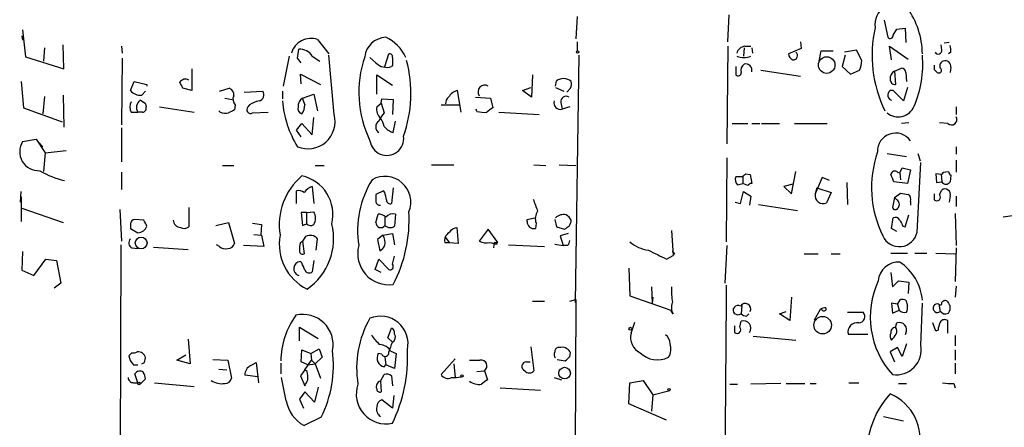
# Model space of a CAD drawing. Extents: x 7 to 27494, y 107161 to 135452.
# Drawn here: x 113 to 224, y 135052 to 135098 of the extents above; entities that cross this region are included whole.
import ezdxf

# ---------------------------------------------------------------- set-up
doc = ezdxf.new("R2010")
doc.units = 0
doc.header["$MEASUREMENT"] = 0
doc.layers.add('MAIN', color=5, linetype='CONTINUOUS')

msp = doc.modelspace()

# ---------------------------------------------------------------- linework, layer by layer
at = {"layer": 'MAIN'}
for p, q in [((192.8707, 135095.8175), (193.04, 135098.8655)), ((175.8527, 135098.6961), (175.6833, 135096.1561)), ((210.566, 135098.2728), (210.9893, 135096.3255)), ((113.1147, 135097.1721), (113.4533, 135094.1241)), ((211.582, 135096.5795), (212.0053, 135097.2568)), ((212.0053, 135097.2568), (212.9367, 135097.3415)), ((212.9367, 135097.3415), (213.0213, 135095.7328)), ((113.03, 135096.4948), (113.1147, 135095.9868)), ((117.7713, 135092.7695), (117.6867, 135095.4788)), ((146.4733, 135096.0715), (147.7433, 135094.4628)), ((175.8527, 135095.8175), (175.8527, 135094.8015)), ((201.0833, 135095.8175), (201.168, 135095.0555)), ((217.0853, 135094.8861), (217.0007, 135095.4788)), ((217.932, 135095.7328), (217.3393, 135095.6481)), ((115.57, 135095.1401), (115.4853, 135093.6161)), ((124.2907, 135095.3095), (124.3753, 135094.5475)), ((144.1873, 135093.9548), (144.3567, 135094.9708)), ((154.0933, 135093.0235), (154.5167, 135094.4628)), ((192.8707, 135095.3095), (192.786, 135084.3028)), ((194.7333, 135095.1401), (194.6487, 135094.2088)), ((194.818, 135095.3095), (195.4953, 135095.3095)), ((195.58, 135095.1401), (195.6647, 135094.5475)), ((201.168, 135095.0555), (199.7287, 135094.4628)), ((203.2, 135093.6161), (203.454, 135094.8015)), ((203.454, 135094.8015), (204.8087, 135094.8015)), ((207.4333, 135094.8861), (206.0787, 135094.6321)), ((208.026, 135093.7008), (207.4333, 135094.8861)), ((211.4127, 135093.7855), (211.1587, 135095.3095)), ((211.1587, 135095.3095), (213.2753, 135093.8701)), ((218.1013, 135094.6321), (217.8473, 135094.4628)), ((113.4533, 135094.1241), (117.7713, 135092.7695)), ((124.3753, 135093.9548), (124.2907, 135086.4195)), ((143.256, 135094.2088), (142.5787, 135090.8221)), ((144.6107, 135093.4468), (144.1873, 135093.9548)), ((145.8807, 135094.2088), (146.7273, 135093.6161)), ((148.336, 135087.6048), (147.7433, 135094.2935)), ((153.0773, 135093.4468), (152.4, 135094.0395)), ((176.022, 135094.2935), (175.5987, 135066.3535)), ((206.1633, 135094.2935), (205.8247, 135093.0235)), ((132.2493, 135092.7695), (132.2493, 135090.3141)), ((144.6107, 135091.0761), (144.526, 135092.1768)), ((144.526, 135092.1768), (146.812, 135090.9915)), ((154.94, 135093.1928), (154.8553, 135093.0235)), ((193.802, 135093.0235), (193.802, 135092.0921)), ((196.596, 135092.6001), (201.0833, 135091.9228)), ((205.8247, 135093.0235), (206.756, 135092.1768)), ((206.756, 135092.1768), (207.772, 135092.6001)), ((211.7513, 135092.5155), (212.5133, 135092.8541)), ((211.7513, 135092.5155), (211.836, 135090.9915)), ((213.0213, 135092.3461), (213.106, 135091.3301)), ((216.2387, 135092.6848), (216.5773, 135092.3461)), ((218.1013, 135092.9388), (218.0167, 135092.3461)), ((112.9453, 135091.3301), (113.1993, 135088.3668)), ((125.3067, 135090.3141), (125.73, 135091.3301)), ((125.73, 135091.3301), (127.1693, 135090.9915)), ((153.162, 135089.8908), (153.162, 135092.0921)), ((153.162, 135092.0921), (154.94, 135090.9068)), ((170.7727, 135092.0921), (170.688, 135089.5521)), ((173.3973, 135090.8221), (173.482, 135091.4148)), ((127, 135090.2295), (126.5767, 135089.8061)), ((127.1693, 135090.9915), (127.1693, 135090.8221)), ((132.2493, 135090.3141), (131.2333, 135090.5681)), ((135.382, 135090.2295), (136.4827, 135090.5681)), ((138.176, 135090.1448), (140.2927, 135090.2295)), ((142.494, 135090.2295), (142.494, 135089.3828)), ((162.7293, 135087.8588), (162.306, 135090.3141)), ((169.672, 135090.3141), (170.6033, 135090.6528)), ((170.688, 135089.5521), (169.672, 135090.3141)), ((173.3973, 135090.6528), (174.3287, 135090.2295)), ((175.0907, 135090.5681), (174.6673, 135090.1448)), ((212.7673, 135089.1288), (211.582, 135090.3141)), ((213.1907, 135090.6528), (212.7673, 135089.1288)), ((115.57, 135089.6368), (115.4007, 135087.6895)), ((117.6867, 135089.8061), (117.7713, 135086.1655)), ((127, 135088.7901), (126.4073, 135089.2135)), ((127, 135088.7901), (127.0847, 135088.4515)), ((127, 135088.7901), (127.0847, 135088.4515)), ((135.9747, 135089.4675), (136.8213, 135089.2981)), ((144.78, 135089.4675), (146.05, 135089.8908)), ((146.05, 135089.8908), (146.4733, 135088.0281)), ((153.162, 135088.4515), (153.67, 135088.8748)), ((153.67, 135088.8748), (153.7547, 135089.3828)), ((153.67, 135088.8748), (154.0087, 135087.7741)), ((153.7547, 135089.3828), (155.0247, 135089.2981)), ((155.0247, 135089.2981), (154.94, 135087.6048)), ((164.338, 135089.5521), (166.0313, 135089.4675)), ((166.0313, 135089.4675), (166.2853, 135088.3668)), ((173.99, 135088.9595), (174.1593, 135088.1975)), ((113.1993, 135088.3668), (117.602, 135086.7581)), ((125.3913, 135087.8588), (126.1533, 135087.8588)), ((126.6613, 135087.8588), (126.1533, 135087.8588)), ((128.6087, 135088.4515), (132.5033, 135087.8588)), ((135.4667, 135087.8588), (135.2973, 135088.0281)), ((137.16, 135088.7055), (137.0753, 135088.1128)), ((138.7687, 135088.7055), (138.5993, 135088.4515)), ((139.1073, 135087.7741), (140.8853, 135087.8588)), ((160.4433, 135088.7055), (162.4753, 135088.7055)), ((164.5073, 135087.9435), (164.4227, 135088.1975)), ((166.9627, 135087.8588), (171.5347, 135087.6048)), ((175.006, 135088.4515), (174.1593, 135088.1975)), ((218.694, 135088.4515), (218.694, 135087.6048)), ((144.1027, 135085.8268), (144.6953, 135086.5888)), ((144.6953, 135086.5888), (145.8807, 135085.3188)), ((145.8807, 135085.3188), (146.05, 135087.2661)), ((155.0247, 135085.5728), (155.2787, 135086.8428)), ((193.3787, 135086.5888), (195.1567, 135086.5888)), ((195.58, 135086.5888), (196.5113, 135086.5888)), ((196.6807, 135086.5888), (198.7127, 135086.5888)), ((200.406, 135086.5888), (204.1313, 135086.5888)), ((213.36, 135086.6735), (212.5133, 135086.5888)), ((217.7627, 135086.5888), (216.8313, 135086.6735)), ((124.2907, 135086.0808), (124.2907, 135082.2708)), ((144.6107, 135085.0648), (144.1027, 135085.8268)), ((113.1147, 135084.5568), (114.6387, 135084.8108)), ((114.6387, 135084.8108), (115.6547, 135083.2868)), ((114.9773, 135084.3875), (115.4007, 135083.9641)), ((115.6547, 135083.2868), (115.4853, 135081.1701)), ((115.6547, 135083.2868), (118.0253, 135083.5408)), ((124.2907, 135083.9641), (124.2907, 135083.5408)), ((218.694, 135083.9641), (218.694, 135083.1175)), ((192.786, 135082.6941), (192.7013, 135073.2115)), ((210.9047, 135083.2021), (213.106, 135082.8635)), ((214.2913, 135074.3121), (214.7147, 135082.1861)), ((214.376, 135083.2021), (214.63, 135082.3555)), ((218.694, 135082.4401), (218.694, 135081.0855)), ((124.2907, 135081.0855), (124.2907, 135079.1381)), ((135.7207, 135081.8475), (136.9907, 135081.8475)), ((146.2193, 135081.8475), (147.2353, 135081.8475)), ((159.3427, 135081.9321), (161.8827, 135081.9321)), ((170.942, 135081.9321), (172.2967, 135081.8475)), ((173.8207, 135081.9321), (175.6833, 135081.8475)), ((200.0673, 135078.6301), (200.5753, 135081.1701)), ((212.09, 135081.0855), (212.344, 135081.0008)), ((212.344, 135081.0008), (212.598, 135081.5935)), ((212.344, 135081.0008), (212.4287, 135080.2388)), ((212.598, 135081.5935), (213.5293, 135081.3395)), ((213.5293, 135081.3395), (213.1907, 135079.8155)), ((217.2547, 135081.0855), (217.8473, 135081.1701)), ((194.564, 135080.5775), (193.802, 135080.5775)), ((194.564, 135080.5775), (194.564, 135079.8155)), ((194.9027, 135080.9161), (195.4107, 135080.8315)), ((195.4107, 135080.8315), (195.58, 135079.8155)), ((203.5387, 135080.4928), (202.7767, 135078.6301)), ((204.3853, 135080.1541), (203.5387, 135080.4928)), ((206.3327, 135079.9001), (206.4173, 135077.4448)), ((213.1907, 135079.8155), (211.6667, 135079.9848)), ((217.0007, 135080.8315), (216.408, 135080.9161)), ((216.408, 135080.9161), (216.4927, 135079.9001)), ((216.4927, 135079.9001), (217.0853, 135079.9848)), ((217.0007, 135080.8315), (217.0853, 135079.9848)), ((218.1013, 135080.7468), (218.0167, 135079.9848)), ((112.8607, 135077.6988), (112.9453, 135078.8841)), ((144.1027, 135077.5295), (144.1027, 135078.9688)), ((145.8807, 135079.4768), (146.05, 135077.5295)), ((153.924, 135078.9688), (153.0773, 135078.5455)), ((154.0933, 135078.7995), (153.924, 135078.9688)), ((155.0247, 135079.3075), (154.8553, 135077.5295)), ((193.9713, 135079.6461), (194.564, 135079.8155)), ((194.31, 135077.5295), (194.6487, 135078.8841)), ((195.1567, 135079.5615), (194.564, 135079.8155)), ((194.6487, 135078.8841), (195.4953, 135078.3761)), ((200.2367, 135079.7308), (199.2207, 135079.4768)), ((199.2207, 135079.4768), (200.0673, 135078.6301)), ((202.946, 135079.3075), (202.7767, 135078.6301)), ((202.946, 135079.3075), (204.5547, 135078.7995)), ((204.5547, 135078.7995), (204.0467, 135077.6141)), ((216.8313, 135078.5455), (217.0853, 135079.0535)), ((112.9453, 135078.2915), (112.9453, 135075.4975)), ((193.7173, 135077.6988), (194.31, 135077.5295)), ((195.4953, 135078.3761), (195.326, 135077.3601)), ((211.7513, 135078.2068), (211.4973, 135077.1061)), ((211.7513, 135078.2068), (212.4287, 135078.7148)), ((212.0053, 135077.9528), (211.7513, 135078.2068)), ((213.5293, 135077.7835), (213.5293, 135077.3601)), ((216.2387, 135078.6301), (216.2387, 135077.9528)), ((218.0167, 135078.3761), (217.932, 135077.6988)), ((218.694, 135078.3761), (218.694, 135077.1908)), ((113.03, 135077.0215), (117.6867, 135075.4128)), ((124.1213, 135076.8521), (124.2907, 135073.2961)), ((131.9107, 135077.1061), (131.9107, 135074.9048)), ((145.2033, 135076.5135), (146.05, 135076.5981)), ((196.342, 135077.4448), (200.7447, 135076.7675)), ((126.8307, 135075.6668), (125.8147, 135075.7515)), ((145.2033, 135076.5135), (144.6107, 135076.5135)), ((144.6107, 135076.5135), (144.78, 135075.0741)), ((145.2033, 135076.5135), (145.2033, 135075.2435)), ((153.0773, 135075.4128), (153.3313, 135076.3441)), ((154.0933, 135076.0055), (154.0933, 135075.0741)), ((155.2787, 135076.3441), (155.194, 135074.9895)), ((170.18, 135075.7515), (171.0267, 135075.9208)), ((170.18, 135075.4975), (170.18, 135075.7515)), ((173.3127, 135075.7515), (173.482, 135074.9048)), ((211.4127, 135074.7355), (211.582, 135075.9208)), ((212.9367, 135074.9048), (213.36, 135076.2595)), ((218.6093, 135076.4288), (218.694, 135072.7881)), ((227.4993, 135076.5135), (224.028, 135076.0055)), ((125.3067, 135075.2435), (125.3067, 135074.7355)), ((125.3067, 135074.7355), (126.1533, 135074.2275)), ((134.9587, 135075.0741), (136.398, 135075.4128)), ((136.398, 135075.4128), (137.0753, 135073.0421)), ((139.1073, 135075.3281), (140.1233, 135075.1588)), ((140.1233, 135075.1588), (140.0387, 135073.9735)), ((144.78, 135075.0741), (145.2033, 135075.2435)), ((161.798, 135074.7355), (162.2213, 135074.8201)), ((162.2213, 135074.8201), (162.3907, 135073.0421)), ((165.7773, 135074.6508), (164.7613, 135073.2961)), ((166.878, 135073.1268), (165.7773, 135074.6508)), ((171.196, 135075.3281), (171.1113, 135074.7355)), ((173.482, 135074.9048), (174.4133, 135074.6508)), ((186.5207, 135074.4815), (186.69, 135071.6875)), ((212.0053, 135074.3968), (211.4127, 135074.7355)), ((212.6827, 135074.9895), (212.9367, 135074.9048)), ((139.2767, 135074.0581), (140.1233, 135073.9735)), ((140.1233, 135073.9735), (140.3773, 135072.7035)), ((144.526, 135073.1268), (144.78, 135073.2961)), ((145.1187, 135073.8041), (144.78, 135073.2961)), ((144.78, 135073.2961), (144.9493, 135071.8568)), ((146.304, 135072.2801), (146.4733, 135073.5501)), ((153.8393, 135073.9735), (153.2467, 135073.4655)), ((153.2467, 135073.4655), (153.5007, 135072.1955)), ((153.8393, 135073.9735), (154.94, 135074.1428)), ((154.94, 135074.1428), (155.194, 135072.8728)), ((160.9513, 135073.7195), (161.3747, 135073.1268)), ((174.8367, 135074.1428), (173.9053, 135073.8888)), ((173.9053, 135073.8888), (174.244, 135072.7881)), ((113.1147, 135072.1108), (113.03, 135069.9941)), ((124.206, 135072.8728), (124.1213, 135046.9648)), ((125.476, 135072.5341), (126.1533, 135072.4495)), ((127.9313, 135072.6188), (131.826, 135072.3648)), ((135.382, 135072.7035), (135.0433, 135072.8728)), ((140.3773, 135072.7035), (138.0913, 135072.7881)), ((160.8667, 135073.1268), (161.3747, 135073.1268)), ((162.3907, 135073.0421), (160.8667, 135073.1268)), ((166.4547, 135073.1268), (166.37, 135072.5341)), ((166.4547, 135073.1268), (166.878, 135073.1268)), ((166.7933, 135072.9575), (166.4547, 135073.1268)), ((168.0633, 135072.8728), (172.1273, 135072.7035)), ((173.3127, 135072.9575), (174.244, 135072.7881)), ((174.752, 135072.7881), (174.244, 135072.7881)), ((192.786, 135072.7881), (192.532, 135068.5548)), ((218.694, 135072.5341), (218.6093, 135068.7241)), ((114.3847, 135069.4015), (115.7393, 135071.2641)), ((115.7393, 135071.2641), (116.9247, 135071.0948)), ((116.9247, 135071.0948), (117.4327, 135068.5548)), ((144.6953, 135070.8408), (144.526, 135071.0101)), ((146.05, 135071.0948), (145.8807, 135069.8248)), ((152.9927, 135070.0788), (153.416, 135071.2641)), ((153.416, 135071.2641), (154.5167, 135070.0788)), ((154.94, 135070.6715), (155.194, 135071.6028)), ((185.928, 135071.2641), (186.69, 135071.6875)), ((186.8593, 135071.9415), (186.69, 135071.6875)), ((201.5067, 135071.8568), (203.1153, 135071.8568)), ((204.5547, 135071.8568), (205.5707, 135071.8568)), ((211.328, 135071.9415), (213.1907, 135071.9415)), ((214.0373, 135071.9415), (215.392, 135071.9415)), ((216.408, 135071.9415), (218.6093, 135071.8568)), ((113.03, 135069.9941), (114.3847, 135069.4015)), ((153.67, 135069.7401), (152.9927, 135070.0788)), ((181.6947, 135070.2481), (181.7793, 135067.1155)), ((211.328, 135069.7401), (211.4973, 135068.1315)), ((211.4973, 135068.1315), (212.1747, 135068.8088)), ((212.1747, 135068.8088), (213.36, 135068.6395)), ((117.4327, 135068.5548), (116.6707, 135067.9621)), ((184.2347, 135068.1315), (184.3193, 135066.2688)), ((213.36, 135068.6395), (213.2753, 135067.3695)), ((218.694, 135068.2161), (218.6093, 135066.9461)), ((170.7727, 135066.5228), (172.1273, 135066.5228)), ((175.006, 135066.5228), (175.6833, 135066.6921)), ((175.6833, 135066.6921), (175.4293, 134998.5355)), ((181.7793, 135067.1155), (186.436, 135065.5068)), ((184.404, 135066.9461), (184.3193, 135066.2688)), ((200.0673, 135066.9461), (199.898, 135064.3215)), ((212.09, 135066.1841), (212.4287, 135066.6921)), ((213.0213, 135066.6075), (213.1907, 135066.0148)), ((186.69, 135065.0835), (186.436, 135065.5068)), ((194.4793, 135066.0148), (194.3947, 135065.0835)), ((202.692, 135064.4061), (203.3693, 135065.5915)), ((203.962, 135065.7608), (203.962, 135065.5068)), ((212.09, 135066.1841), (211.4127, 135066.2688)), ((211.4127, 135066.2688), (211.4973, 135065.1681)), ((211.4973, 135065.1681), (212.2593, 135065.5068)), ((212.09, 135066.1841), (212.2593, 135065.5068)), ((214.7147, 135061.5275), (214.884, 135066.2688)), ((216.7467, 135066.1841), (216.916, 135065.3375)), ((194.056, 135064.9141), (193.6327, 135065.0835)), ((194.9873, 135064.8295), (195.2413, 135065.0835)), ((198.7127, 135065.0835), (199.4747, 135065.3375)), ((199.898, 135064.3215), (198.7127, 135065.0835)), ((206.4173, 135065.2528), (208.1953, 135065.2528)), ((217.2547, 135065.0835), (216.916, 135065.3375)), ((217.7627, 135062.8821), (217.7627, 135064.3215)), ((144.4413, 135062.0355), (144.4413, 135063.5595)), ((144.4413, 135063.5595), (146.558, 135062.2895)), ((154.432, 135062.3741), (154.8553, 135063.4748)), ((181.9487, 135062.8821), (182.372, 135064.1521)), ((193.6327, 135063.7288), (193.6327, 135062.9668)), ((194.2253, 135063.5595), (194.3947, 135064.2368)), ((211.836, 135063.5595), (212.0053, 135064.0675)), ((216.408, 135063.1361), (216.0693, 135064.0675)), ((216.662, 135063.2208), (216.408, 135063.1361)), ((131.826, 135062.2048), (132.08, 135059.4108)), ((154.94, 135061.8661), (154.432, 135062.3741)), ((195.7493, 135062.5435), (200.5753, 135062.1201)), ((206.502, 135062.7975), (208.7033, 135062.7975)), ((213.0213, 135062.8821), (212.9367, 135062.7128)), ((218.6093, 135062.6281), (218.6093, 135061.4428)), ((144.6107, 135059.6648), (144.6953, 135061.0195)), ((144.6953, 135061.0195), (145.7113, 135060.5961)), ((145.7113, 135060.5961), (146.6427, 135061.1041)), ((146.6427, 135061.1041), (146.9813, 135060.1728)), ((170.6033, 135061.3581), (170.942, 135058.6488)), ((173.99, 135061.2735), (173.6513, 135061.2735)), ((212.09, 135061.2735), (211.2433, 135060.7655)), ((212.598, 135060.2575), (212.09, 135061.2735)), ((213.106, 135061.6968), (212.598, 135060.2575)), ((218.6093, 135061.0195), (218.6093, 135059.8341)), ((125.476, 135060.6808), (125.1373, 135060.3421)), ((126.9153, 135059.5801), (127, 135060.0881)), ((130.556, 135059.8341), (131.572, 135060.4268)), ((132.08, 135059.4108), (130.556, 135059.8341)), ((134.62, 135059.9188), (136.3133, 135059.8341)), ((136.3133, 135059.8341), (136.7367, 135057.8021)), ((145.034, 135058.7335), (145.796, 135059.8341)), ((145.7113, 135060.5961), (145.796, 135059.8341)), ((145.796, 135059.8341), (146.2193, 135059.4108)), ((146.9813, 135060.1728), (146.2193, 135059.4108)), ((153.7547, 135060.5115), (153.3313, 135060.5961)), ((154.0933, 135060.1728), (154.178, 135059.3261)), ((154.7707, 135060.8501), (155.3633, 135060.5961)), ((155.3633, 135060.5961), (155.194, 135058.9028)), ((160.4433, 135058.2255), (162.052, 135060.0035)), ((173.5667, 135059.9188), (174.498, 135059.7495)), ((175.006, 135060.2575), (175.0907, 135060.6808)), ((211.2433, 135060.7655), (211.7513, 135059.6648)), ((125.6453, 135059.3261), (126.1533, 135059.3261)), ((135.2973, 135058.8181), (136.2287, 135058.7335)), ((138.938, 135059.2415), (139.5307, 135059.5801)), ((139.5307, 135059.5801), (139.7847, 135057.2941)), ((142.3247, 135059.4955), (142.3247, 135058.3101)), ((145.034, 135058.7335), (144.526, 135058.0561)), ((145.3727, 135059.3261), (144.6107, 135059.6648)), ((145.288, 135058.5641), (145.034, 135058.7335)), ((145.3727, 135059.3261), (146.2193, 135059.4108)), ((146.2193, 135059.4108), (146.812, 135057.8021)), ((154.0087, 135059.0721), (154.178, 135059.3261)), ((155.194, 135058.9028), (154.178, 135059.3261)), ((161.8827, 135059.4108), (162.052, 135057.8868)), ((170.0953, 135059.6648), (170.5187, 135059.6648)), ((218.6093, 135059.4955), (218.6093, 135058.3101)), ((126.1533, 135057.2941), (125.8147, 135058.3101)), ((139.7, 135057.9715), (138.2607, 135058.1408)), ((142.9173, 135055.2621), (142.4093, 135057.8868)), ((144.526, 135058.0561), (145.034, 135056.9555)), ((153.5853, 135057.4635), (154.0087, 135058.2255)), ((154.8553, 135058.0561), (154.94, 135056.9555)), ((164.5073, 135058.5641), (165.354, 135058.6488)), ((165.354, 135058.6488), (165.6927, 135057.6328)), ((173.228, 135057.8868), (174.0747, 135057.6328)), ((192.6167, 135058.3101), (192.6167, 135057.8021)), ((125.6453, 135057.2941), (126.1533, 135057.2941)), ((126.492, 135057.2095), (126.1533, 135057.2941)), ((128.016, 135057.2941), (132.5033, 135056.8708)), ((146.558, 135056.7861), (146.1347, 135055.0928)), ((153.5853, 135057.4635), (153.67, 135056.2781)), ((167.132, 135056.7015), (171.704, 135056.4475)), ((181.6947, 135054.9235), (181.7793, 135057.2941)), ((181.7793, 135057.2941), (183.3033, 135057.5481)), ((183.3033, 135057.5481), (184.404, 135055.9395)), ((193.1247, 135057.1248), (193.9713, 135057.1248)), ((198.882, 135057.2095), (195.4953, 135057.1248)), ((199.4747, 135057.2095), (201.5913, 135057.2095)), ((202.184, 135057.2095), (202.8613, 135057.2095)), ((206.5867, 135057.2941), (207.6873, 135057.2941)), ((212.1747, 135057.2095), (213.106, 135057.2095)), ((218.44, 135057.2095), (218.6093, 135056.7015)), ((145.034, 135056.2781), (144.4413, 135055.4315)), ((144.4413, 135055.4315), (144.8647, 135054.4155)), ((146.1347, 135055.0928), (145.034, 135056.2781)), ((155.1093, 135055.8548), (154.94, 135054.4155)), ((184.404, 135055.9395), (184.2347, 135054.0768)), ((184.404, 135055.9395), (186.182, 135056.3628)), ((154.94, 135054.4155), (153.7547, 135055.3468)), ((185.928, 135053.0608), (181.6947, 135054.9235)), ((146.8967, 135053.3995), (144.9493, 135052.4681)), ((210.4813, 135053.4841), (212.7673, 135052.9761))]:
    msp.add_line(p, q, dxfattribs=at)
for centre, radius in [((175.895, 135094.6745), 0.1338), ((204.0613, 135093.1883), 0.9413), ((126.5216, 135073.0827), 0.662), ((203.6004, 135063.7921), 0.991), ((181.8639, 135063.3902), 0.1693), ((174.4158, 135058.3799), 0.6524), ((162.8139, 135058.0562), 0.1197), ((126.2662, 135057.2095), 0.1411), ((186.2243, 135056.4898), 0.1338)]:
    msp.add_circle(centre, radius, dxfattribs=at)
for centre, radius, start, end in [((211.8271, 135097.7714), 2.3032, 53.696812, 188.622655), ((205.8725, 135094.3682), 9.012, 0.601452, 35.703303), ((223.3819, 135094.2826), 14.1846, 167.196182, 206.163659), ((211.251, 135096.5332), 0.3341, 218.437515, 7.962819), ((145.7241, 135093.8854), 2.311, 71.082861, 163.351337), ((154.2768, 135093.8419), 2.4856, 92.27808, 173.480853), ((152.3405, 135092.202), 4.5144, 24.018546, 65.981454), ((144.4978, 135093.348), 1.6289, 31.900614, 94.969284), ((154.6154, 135094.1382), 0.3393, 343.087238, 106.912762), ((194.9366, 135094.2144), 1.1015, 96.181077, 162.397417), ((200.5388, 135094.5413), 0.8139, 185.534773, 248.212969), ((200.2951, 135094.2531), 0.4712, 262.881016, 53.523965), ((216.6761, 135094.8438), 0.4114, 210.966145, 5.901842), ((216.5349, 135094.8439), 1.5806, 352.299482, 20.370222), ((163.6595, 135090.1051), 12.5151, 161.268554, 205.884682), ((154.2946, 135094.614), 1.6864, 223.796353, 289.419116), ((366.5898, 135093.6161), 211.6502, 179.885381, 180.114592), ((142.4138, 135089.9783), 14.6169, 340.709473, 14.754137), ((194.691, 135095.9022), 1.8747, 244.594076, 295.405924), ((195.1463, 135092.6001), 0.7934, 121.369997, 198.672462), ((194.945, 135092.6425), 0.6694, 341.562344, 108.437656), ((204.8706, 135093.8493), 3.1589, 336.705668, 357.305524), ((203.1645, 135093.2352), 11.7672, 336.46313, 5.159956), ((217.371, 135093.1081), 0.5211, 102.894906, 209.172079), ((217.5087, 135093.0658), 0.6061, 347.903922, 114.776461), ((194.0637, 135092.3), 0.3342, 218.46437, 7.928861), ((212.1494, 135091.6941), 0.9128, 115.857628, 186.921802), ((212.4288, 135092.2616), 0.5985, 8.116564, 81.883436), ((343.2386, 135092.9388), 127.0002, 179.885409, 180.114592), ((216.7467, 135092.6001), 0.3053, 236.299523, 56.315138), ((131.5297, 135090.8644), 0.7406, 59.040224, 149.029609), ((-38.2859, 135006.2568), 189.3282, 26.443706, 26.672889), ((174.2728, 135090.2566), 1.4024, 49.945967, 124.324622), ((173.6089, 135091.1183), 1.5807, 339.629778, 7.700518), ((211.8219, 135091.5701), 0.5788, 178.613923, 271.395974), ((126.365, 135091.1182), 1.3291, 217.227695, 279.165367), ((136.2647, 135089.8615), 0.7395, 349.085205, 72.853976), ((139.6407, 135089.8485), 0.7552, 287.621532, 30.300129), ((162.6868, 135088.748), 1.6117, 103.666359, 150.072129), ((165.3963, 135090.1546), 0.7686, 60.282858, 214.295835), ((211.4502, 135089.872), 0.4613, 73.399492, 177.664214), ((126.344, 135088.4514), 1.122, 148.113158, 211.882505), ((126.9579, 135088.4091), 0.9748, 124.391068, 214.369877), ((137.7735, 135089.3298), 0.8753, 153.417385, 225.499902), ((140.4475, 135085.983), 3.1985, 100.414759, 121.659608), ((154.5558, 135090.2234), 12.1114, 185.185349, 211.118718), ((145.3938, 135088.5256), 1.1242, 123.09074, 183.779157), ((147.6942, 135090.0156), 2.9653, 190.651703, 206.219406), ((161.9171, 135088.8171), 0.9662, 130.47072, 181.601349), ((173.9716, 135088.9411), 0.7669, 165.833296, 284.166704), ((174.5826, 135089.0563), 0.6004, 55.661518, 189.277214), ((211.5795, 135089.7888), 0.5989, 170.194838, 253.83124), ((126.6425, 135088.3198), 0.4614, 272.33528, 16.58506), ((136.1443, 135090.1474), 2.3868, 253.507232, 276.101609), ((221.4266, 134918.5886), 189.3505, 116.45387, 116.683012), ((138.8918, 135088.1417), 0.4261, 133.354733, 300.380326), ((144.8828, 135088.2922), 0.6312, 165.382563, 252.71908), ((143.2152, 135088.7474), 1.8193, 324.444749, 358.680301), ((154.6017, 135088.2258), 1.4573, 171.090328, 225.775685), ((155.8837, 135085.9266), 2.6323, 135.423265, 159.631202), ((165.3118, 135091.2034), 3.3577, 256.137165, 275.060949), ((292.9585, 134918.7719), 211.6803, 126.756654, 126.985815), ((212.1435, 135089.2959), 1.9623, 230.85317, 337.219317), ((145.3796, 135086.7896), 3.0668, 247.121305, 15.415702), ((153.7865, 135086.2078), 0.7352, 120.262047, 239.737953), ((151.7, 135085.7625), 2.3596, 11.925675, 36.967509), ((218.186, 135087.0216), 0.6053, 225.635776, 32.944508), ((155.5323, 135087.4349), 1.9301, 217.869776, 254.751911), ((211.8576, 135083.4464), 2.055, 35.561014, 182.088797), ((114.9314, 135083.403), 2.1522, 147.580059, 273.47902), ((154.305, 135084.8954), 1.9194, 187.592276, 7.595235), ((221.6564, 135079.3524), 12.5153, 161.268414, 205.884283), ((119.5258, 135088.4893), 8.5008, 238.324763, 258.671826), ((211.7749, 135080.7609), 0.4524, 45.850821, 171.022765), ((216.9584, 135081.1278), 0.2993, 278.124688, 351.875312), ((218.3982, 135081.2128), 0.5526, 184.432108, 237.497791), ((149.3913, 135075.1433), 7.2463, 130.39478, 189.290088), ((143.7605, 135076.3102), 4.4512, 346.134525, 77.876924), ((161.8329, 135074.4801), 10.8358, 147.896475, 188.98343), ((154.09, 135077.691), 2.9246, 338.056345, 119.406631), ((194.4996, 135080.2232), 0.7824, 153.074706, 227.527791), ((110.0709, 135165.4343), 119.7487, 314.87695, 315.106099), ((-0.1905, 134995.728), 227.9971, 21.687994, 21.917163), ((217.551, 135080.2601), 0.541, 210.589588, 329.410412), ((144.3567, 135078.0378), 0.965, 52.117206, 105.260326), ((146.6565, 135077.4309), 2.1881, 110.766598, 141.282121), ((-57.5209, 135036.0213), 215.8948, 11.199276, 11.428433), ((195.6227, 135079.2646), 0.5526, 94.432107, 147.497791), ((217.4586, 135078.5878), 0.5968, 339.227126, 128.715279), ((364.7271, 135078.1221), 211.6502, 179.885381, 180.114592), ((153.5178, 135077.8091), 0.4541, 194.057665, 278.549485), ((154.7236, 135077.9716), 0.4613, 182.335786, 286.588605), ((509.7477, 135204.3457), 361.6635, 200.440981, 200.67019), ((203.6511, 135078.4214), 0.899, 166.575911, 296.10617), ((211.6857, 135077.4486), 0.597, 324.992255, 57.630393), ((255.1779, 135290.2848), 215.8457, 258.576788, 258.805966), ((213.0212, 135078.0375), 0.568, 333.43946, 63.425927), ((216.5209, 135078.2632), 0.4195, 227.724474, 42.285631), ((144.865, 135075.8785), 1.3864, 328.727942, 31.268526), ((141.1169, 135075.6953), 15.7118, 332.274035, 3.294038), ((172.5721, 135075.8441), 1.4696, 145.201532, 200.554676), ((211.836, 135077.2049), 0.3528, 196.262154, 343.737847), ((125.8571, 135075.2011), 0.552, 94.405074, 175.594926), ((-42.3449, 134990.6682), 189.3281, 26.44709, 26.676246), ((131.0992, 135075.7866), 0.9739, 187.065909, 262.928252), ((153.4281, 135075.3583), 0.9905, 40.795783, 95.608144), ((155.0154, 135075.2417), 1.1334, 76.56699, 137.631778), ((170.9352, 135075.4704), 0.7557, 177.944849, 283.475385), ((174.2864, 135075.0526), 1.2427, 76.206406, 135.681401), ((173.8628, 135074.9471), 1.4969, 28.737847, 61.253601), ((173.5978, 135075.8721), 1.5908, 326.301941, 352.585052), ((211.836, 135075.4127), 0.5681, 26.574073, 116.56054), ((381.8082, 135159.9881), 189.2834, 206.45383, 206.683054), ((126.0264, 135075.455), 1.234, 275.902319, 337.839069), ((131.3752, 135075.6299), 0.9014, 243.946632, 306.446566), ((145.6849, 135075.7834), 0.7235, 228.266495, 300.307742), ((141.3831, 135073.5715), 6.9044, 304.44202, 14.014305), ((153.6276, 135075.3704), 0.552, 175.594129, 327.533585), ((154.6898, 135075.6321), 0.8168, 223.090021, 308.118616), ((-7.903, 135243.7343), 239.4974, 314.889621, 315.118787), ((89.9846, 135201.8317), 152.6538, 303.578089, 303.807251), ((212.2762, 135074.7243), 2.0568, 203.966732, 348.439311), ((125.7522, 135073.1022), 0.6317, 134.846083, 244.071813), ((147.7716, 135072.9293), 5.6293, 169.310068, 243.820035), ((145.6444, 135072.8686), 1.0731, 39.426152, 119.333613), ((152.5839, 135073.0846), 1.5382, 348.886568, 35.300828), ((161.7697, 135073.3808), 0.938, 133.777634, 195.710475), ((165.6081, 135074.9903), 1.894, 243.443066, 280.298353), ((174.0485, 135073.4404), 0.9594, 317.162672, 356.438195), ((184.4071, 135076.3126), 4.0647, 229.722834, 262.776551), ((136.0593, 135073.3525), 0.938, 223.777634, 285.710475), ((136.3487, 135073.1902), 0.7415, 267.263766, 348.479439), ((146.8151, 135072.4491), 2.3873, 163.508337, 186.097947), ((144.78, 135072.1532), 0.3413, 172.88123, 299.734472), ((154.5574, 135071.8961), 3.5416, 165.412068, 277.582135), ((152.7804, 135073.5084), 1.4975, 298.750617, 331.249383), ((208.6959, 135284.6968), 215.8457, 258.576788, 258.805966), ((438.9218, 135579.7916), 567.9842, 243.320357, 243.549531), ((186.9016, 135072.2377), 0.2993, 188.105736, 261.872606), ((144.6092, 135070.1881), 0.8262, 95.779598, 252.203277), ((-66.7801, 134985.7545), 227.9507, 21.68798, 21.917196), ((145.5381, 135070.3135), 0.5968, 212.358529, 305.03213), ((154.6691, 135070.4175), 0.3714, 245.774365, 43.155907), ((212.2069, 135068.6022), 2.3273, 86.622842, 174.907205), ((209.0759, 135066.097), 5.8305, 5.023075, 55.908465), ((218.6921, 135064.733), 9.7011, 155.156797, 222.128481), ((195.461, 135067.6659), 8.9524, 177.018798, 188.429783), ((6627.2676, 135013.1065), 6434.803, 179.50854141, 179.73772419), ((212.5982, 135065.7613), 0.9461, 63.434949, 100.320555), ((217.4663, 135066.1418), 0.4359, 60.941566, 150.941566), ((344.8588, 135150.9514), 152.6537, 213.578079, 213.807241), ((187.8669, 135065.7998), 1.3778, 156.303948, 211.326067), ((194.0242, 135065.4645), 0.5463, 58.457082, 224.22127), ((194.8603, 135065.6337), 0.6216, 331.707361, 151.686758), ((203.9763, 135064.5887), 1.1722, 90.698992, 121.186735), ((203.3274, 135065.7182), 0.1334, 288.299177, 341.605792), ((203.7503, 135065.7185), 0.2994, 188.143638, 315), ((212.8779, 135066.0305), 0.8105, 220.250887, 286.346453), ((211.6225, 135065.8034), 1.5824, 339.637627, 7.677432), ((216.5914, 135065.7128), 0.4962, 71.762219, 310.856793), ((216.916, 135066.2688), 0.1893, 206.578587, 26.578587), ((216.8731, 135065.8033), 1.163, 326.894758, 10.478021), ((151.3356, 135059.655), 9.0114, 144.295503, 179.399144), ((144.8174, 135061.5952), 3.4138, 348.845758, 103.542474), ((162.0318, 135058.9757), 11.1413, 149.826852, 189.562846), ((153.5948, 135061.7001), 3.1138, 347.374594, 112.564096), ((236.5653, 134980.3439), 94.6528, 116.4572, 116.686438), ((195.0461, 135065.785), 0.9573, 227.120783, 266.478547), ((194.6561, 135063.452), 0.8272, 324.084667, 108.421807), ((207.6771, 135064.7734), 0.7059, 270.827846, 42.772698), ((217.4202, 135063.8325), 0.597, 54.992255, 147.630393), ((217.4242, 135066.0143), 0.9461, 259.679445, 296.565051), ((154.5167, 135062.8821), 0.6826, 352.88019, 60.261365), ((193.9149, 135063.2772), 0.4195, 227.724474, 42.285631), ((207.516, 135063.0393), 1.0424, 80.541292, 193.412358), ((211.8899, 135062.9899), 0.5721, 95.405678, 190.860186), ((211.3886, 135063.1241), 0.6243, 328.458631, 44.22122), ((212.2593, 135063.2571), 0.8493, 333.797003, 107.40232), ((218.9189, 135063.1056), 2.2598, 152.413275, 177.077961), ((156.3389, 135064.9582), 4.3877, 210.780566, 229.695012), ((154.6013, 135062.4588), 0.6826, 299.745922, 29.745922), ((183.7406, 135062.374), 1.8625, 164.169115, 245.38063), ((184.8843, 135061.5983), 1.4703, 3.841292, 49.28881), ((211.8601, 135062.5555), 0.6243, 148.458631, 224.22122), ((209.8021, 135063.8571), 2.3688, 312.837631, 333.428459), ((153.3736, 135059.9609), 1.6561, 32.475173, 85.598376), ((161.3171, 135058.7817), 7.0838, 154.188426, 163.737078), ((139.6364, 135060.1667), 17.0183, 334.058899, 2.872341), ((173.7615, 135060.8332), 0.4539, 104.051552, 188.578205), ((174.2016, 135060.6806), 0.6295, 42.282873, 109.640967), ((174.3709, 135060.3842), 0.7785, 22.394546, 67.621866), ((184.541, 135061.1265), 1.898, 329.83613, 17.486025), ((211.9458, 135061.007), 2.8174, 260.840244, 10.646264), ((126.659, 135060.4679), 1.5269, 184.725935, 228.401052), ((125.6455, 135061.6111), 0.9456, 259.674018, 296.58673), ((126.2179, 135059.9917), 0.788, 7.026716, 100.913537), ((134.9544, 135059.2869), 13.3147, 333.757297, 7.109484), ((154.2415, 135060.0881), 1.0424, 150.83328, 257.094377), ((154.1297, 135060.6566), 0.402, 201.153115, 15.716355), ((164.2534, 135356.1838), 296.3503, 269.885409, 270.114572), ((164.9829, 135059.1913), 0.6572, 304.374286, 102.022908), ((173.7501, 135060.4761), 0.5245, 146.509906, 227.720432), ((47.752, 135187.0035), 179.6055, 314.885409, 315.114591), ((184.9226, 135062.6387), 2.7689, 225, 297.054597), ((84.426, 135144.1354), 94.6305, 296.45046, 296.67967), ((139.3699, 135058.217), 1.1118, 112.858902, 183.92994), ((170.1071, 135059.1407), 0.5242, 91.289784, 249.788096), ((125.6313, 135057.8727), 0.5788, 178.604026, 271.386078), ((126.365, 135057.9292), 0.6693, 55.303222, 145.310261), ((253.7459, 134930.4636), 179.6053, 134.885409, 135.114591), ((125.4754, 135057.6326), 1.527, 3.187323, 33.684864), ((136.0099, 135057.9504), 0.7418, 267.279935, 348.467387), ((-24.1515, 135141.9842), 189.3505, 333.316961, 333.546103), ((142.9994, 135057.8865), 2.3868, 353.898391, 16.492768), ((154.2626, 135057.294), 0.9655, 52.127098, 105.246791), ((161.2134, 135058.6772), 0.8929, 210.393635, 297.718791), ((161.8829, 135061.7772), 3.8987, 266.261589, 282.538691), ((292.3539, 134888.0289), 211.6803, 126.752594, 126.981777), ((170.434, 135059.0298), 0.635, 216.869898, 323.130102), ((135.6361, 135059.2844), 2.1023, 235.678017, 279.26832), ((154.2127, 135056.0028), 3.3604, 160.494136, 282.499772), ((153.7124, 135056.8708), 0.6062, 102.103339, 204.7725), ((153.5007, 135056.5745), 0.3413, 172.88123, 299.734472), ((164.715, 135058.8018), 1.7037, 231.769297, 280.15234), ((218.1013, 135061.6996), 4.5029, 258.063699, 274.313801), ((218.1996, 135049.4911), 9.5431, 136.797376, 220.926512), ((209.089, 135050.9073), 5.5518, 345.367273, 67.167697), ((146.7357, 135055.9032), 3.8718, 189.530927, 242.523625), ((154.1442, 135054.3308), 1.0145, 165.500776, 236.571512), ((153.9029, 135054.62), 0.7418, 101.525044, 182.720065)]:
    msp.add_arc(centre, radius, start, end, dxfattribs=at)

doc.saveas('drawing.dxf')
